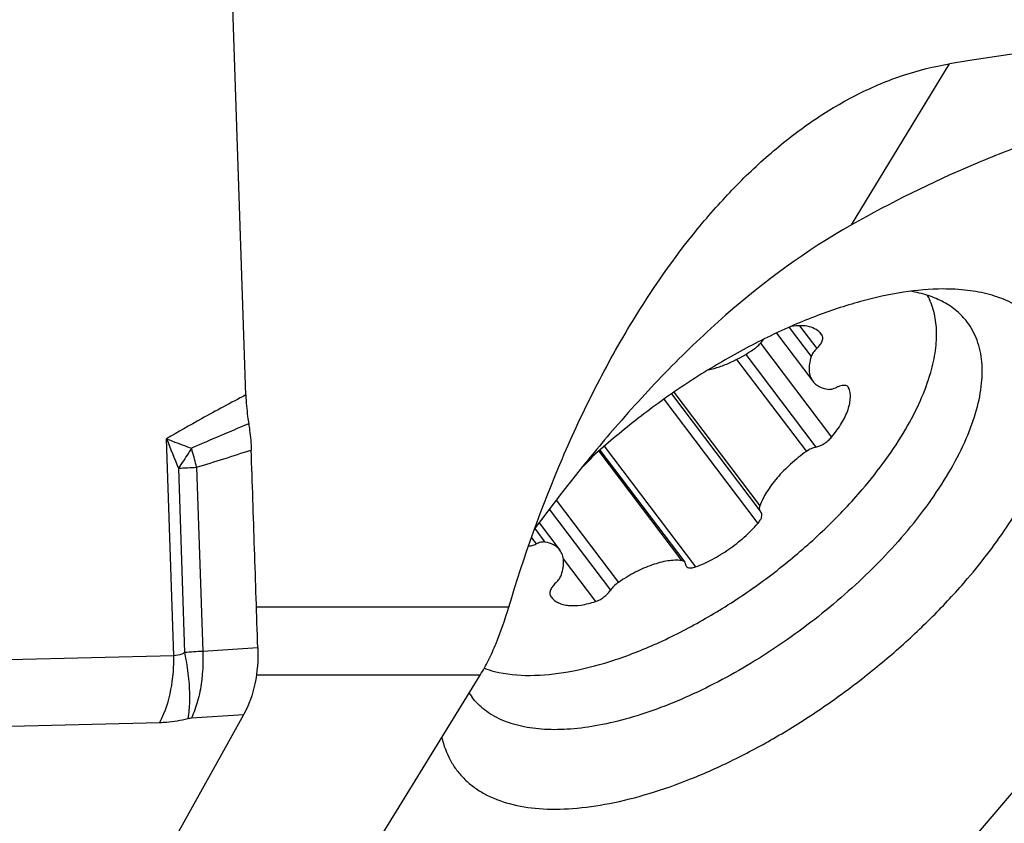
# Model space of a CAD drawing. Units: millimetres. Extents: x 0 to 594, y 0 to 420.
# Drawn here: x 262 to 271, y 74 to 81 of the extents above; entities that cross this region are included whole.
import ezdxf

# ---------------------------------------------------------------- set-up
doc = ezdxf.new("R2010")
doc.units = ezdxf.units.MM
doc.header["$LTSCALE"] = 32.67
for name, color, linetype in [('607065213-000_CL', 7, 'CONTINUOUS'), ('607079947-000_CL', 7, 'CONTINUOUS'), ('607100730-000_CL', 7, 'CONTINUOUS'), ('607150821-000_CL', 7, 'CONTINUOUS')]:
    doc.layers.add(name, color=color, linetype=linetype)

msp = doc.modelspace()

# ---------------------------------------------------------------- linework, layer by layer
at = {"layer": '607065213-000_CL', "color": 7, "linetype": 'CONTINUOUS'}
for p, q in [((264.3823, 77.9237), (264.1988, 83.4122)), ((262.2104, 71.3517), (264.3643, 75.2225))]:
    msp.add_line(p, q, dxfattribs=at)
at = {"layer": '607065213-000_CL', "color": 9, "linetype": 'CONTINUOUS'}
for p, q in [((263.7736, 75.7195), (263.7123, 77.5529)), ((263.8122, 77.3047), (263.8644, 75.7456)), ((263.9656, 77.3119), (264.0176, 75.7562)), ((263.7736, 75.7195), (262.3825, 75.6841)), ((264.4833, 75.7867), (264.0176, 75.7562)), ((263.9226, 75.1936), (264.3643, 75.2225)), ((262.2638, 75.1203), (263.655, 75.1557))]:
    msp.add_line(p, q, dxfattribs=at)
for centre, radius, start, end in [((284.7097, 29.3865), 52.3879, 112.80286, 113.37821), ((270.9022, 80.3121), 7.7011, 200.99451, 202.98469), ((262.0012, 76.872), 2.0131, 16.66214, 17.3794), ((262.0207, 76.8775), 1.9928, 12.59116, 16.67103), ((253.5233, 111.1233), 35.3871, 287.16277, 287.94707), ((262.6829, 103.0169), 25.7369, 272.515, 272.85675), ((264.2823, 70.804), 4.9592, 93.0596, 94.83418)]:
    msp.add_arc(centre, radius, start, end, dxfattribs=at)
for points, knots in [([(264.3824, 77.9237), (264.2565, 77.8577), (264.0314, 77.7373), (263.8095, 77.611), (263.7123, 77.5529)], [0, 0, 0, 0, 0.556619, 1, 1, 1, 1]), ([(263.7123, 77.5529), (263.7293, 77.5462), (263.7991, 77.5189), (263.8692, 77.4927), (263.9224, 77.4733)], [0, 0, 0, 0, 0.243832, 1, 1, 1, 1]), ([(263.9224, 77.4733), (263.9139, 77.4593), (263.8787, 77.4022), (263.8414, 77.3463), (263.8122, 77.3047)], [0, 0, 0, 0, 0.243526, 1, 1, 1, 1]), ([(263.7606, 75.5023), (263.768, 75.5562), (263.7737, 75.6288), (263.7739, 75.7014), (263.7736, 75.7195)], [0, 0, 0, 0, 0.751073, 1, 1, 1, 1]), ([(263.8644, 75.7456), (263.8568, 75.7413), (263.8286, 75.727), (263.7966, 75.7191), (263.7736, 75.7195)], [0, 0, 0, 0, 0.275057, 1, 1, 1, 1]), ([(263.8644, 75.7456), (263.8686, 75.7253), (263.884, 75.6445), (263.8951, 75.5628), (263.9003, 75.5015)], [0, 0, 0, 0, 0.25218, 1, 1, 1, 1]), ([(264.0176, 75.7562), (264.0205, 75.6921), (264.019, 75.6064), (264.0101, 75.5216), (264.0074, 75.5006)], [0, 0, 0, 0, 0.751995, 1, 1, 1, 1]), ([(263.655, 75.1557), (263.6678, 75.18), (263.7187, 75.2901), (263.7477, 75.4095), (263.7606, 75.5023)], [0, 0, 0, 0, 0.226963, 1, 1, 1, 1]), ([(263.9003, 75.5015), (263.905, 75.445), (263.9087, 75.3404), (263.9004, 75.2358), (263.892, 75.1888)], [0, 0, 0, 0, 0.542281, 1, 1, 1, 1]), ([(264.0074, 75.5006), (264.0001, 75.4447), (263.9795, 75.3399), (263.944, 75.2389), (263.9226, 75.1936)], [0, 0, 0, 0, 0.529626, 1, 1, 1, 1]), ([(263.655, 75.1557), (263.674, 75.1562), (263.7538, 75.1607), (263.8329, 75.1744), (263.892, 75.1888)], [0, 0, 0, 0, 0.238275, 1, 1, 1, 1]), ([(263.892, 75.1888), (263.8946, 75.1894), (263.9047, 75.1916), (263.9149, 75.1931), (263.9226, 75.1936)], [0, 0, 0, 0, 0.259949, 1, 1, 1, 1])]:
    msp.add_open_spline(points, degree=3, knots=knots, dxfattribs=at)
at = {"layer": '607065213-000_CL', "color": 7, "linetype": 'CONTINUOUS'}
for points, knots in [([(264.3824, 77.9237), (264.3844, 77.8625), (264.391, 77.7811), (264.4027, 77.7004), (264.406, 77.6803)], [0, 0, 0, 0, 0.751134, 1, 1, 1, 1]), ([(264.406, 77.6803), (264.409, 77.6621), (264.4196, 77.5883), (264.4258, 77.514), (264.4275, 77.4581)], [0, 0, 0, 0, 0.24886, 1, 1, 1, 1]), ([(264.4833, 75.7867), (264.4781, 75.9259), (264.4697, 76.2045), (264.4552, 76.6224), (264.4417, 77.0402), (264.4317, 77.3187), (264.4274, 77.458)], [0, 0, 0, 0, 0.250001, 0.5, 0.75, 1, 1, 1, 1]), ([(264.4833, 75.7867), (264.4871, 75.6845), (264.4716, 75.4895), (264.4089, 75.3026), (264.3643, 75.2225)], [0, 0, 0, 0, 0.527204, 1, 1, 1, 1])]:
    msp.add_open_spline(points, degree=3, knots=knots, dxfattribs=at)
at = {"layer": '607079947-000_CL', "color": 9, "linetype": 'CONTINUOUS'}
for p, q in [((269.4987, 79.3606), (270.328, 80.7223)), ((266.6041, 76.1308), (264.4718, 76.1308)), ((266.3624, 75.5553), (264.4706, 75.5553))]:
    msp.add_line(p, q, dxfattribs=at)
at = {"layer": '607079947-000_CL', "color": 7, "linetype": 'CONTINUOUS'}
msp.add_line((263.5073, 70.9157), (266.3624, 75.5553), dxfattribs=at)
msp.add_ellipse((234.077, 26.4083), major_axis=(50.8671, 51.2648), ratio=0.37618, start_param=0.344028, end_param=0.479077, dxfattribs=at)
for points, knots in [([(267.6489, 78.5446), (267.8154, 78.818), (268.0875, 79.21), (268.5031, 79.6791), (268.8329, 79.99), (269.1826, 80.2573), (269.5502, 80.4743), (269.9321, 80.6346), (270.1962, 80.7007), (270.328, 80.7223)], [0, 0, 0, 0, 0.270069, 0.400845, 0.528189, 0.651771, 0.771436, 0.887327, 1, 1, 1, 1]), ([(273.2437, 80.3905), (273.1172, 80.4076), (272.8501, 80.4244), (272.4326, 80.4028), (271.9859, 80.3357), (271.5147, 80.224), (271.0242, 80.0689), (270.3385, 79.8014), (269.8325, 79.5488), (269.4987, 79.3606)], [0, 0, 0, 0, 0.097129, 0.202949, 0.317469, 0.440348, 0.570968, 0.708493, 1, 1, 1, 1]), ([(269.4987, 79.3606), (269.1187, 79.1462), (268.5845, 78.7517), (267.9479, 78.1444), (267.6485, 77.8167), (267.5035, 77.6489)], [0, 0, 0, 0, 0.495927, 0.747913, 1, 1, 1, 1]), ([(266.6041, 76.1308), (266.7315, 76.5574), (266.9549, 77.1846), (267.3264, 77.9814), (267.537, 78.361), (267.6489, 78.5446)], [0, 0, 0, 0, 0.50662, 0.755387, 1, 1, 1, 1]), ([(267.5035, 77.6489), (267.4432, 77.5791), (267.2079, 77.3005), (266.9843, 77.0121), (266.8225, 76.7928)], [0, 0, 0, 0, 0.252711, 1, 1, 1, 1]), ([(266.3624, 75.5553), (266.3874, 75.5959), (266.4352, 75.6837), (266.5206, 75.8741), (266.5729, 76.0267), (266.6041, 76.1308)], [0, 0, 0, 0, 0.228464, 0.478817, 1, 1, 1, 1])]:
    msp.add_open_spline(points, degree=3, knots=knots, dxfattribs=at)
at = {"layer": '607100730-000_CL', "color": 9, "linetype": 'CONTINUOUS'}
for p, q in [((268.9718, 78.4952), (269.1592, 78.2475)), ((269.0603, 78.5091), (269.2066, 78.3157)), ((269.2315, 78.4513), (269.2532, 78.4225)), ((268.7315, 78.3607), (269.3317, 77.5672)), ((268.5293, 78.2239), (269.1182, 77.4454)), ((268.6064, 78.2667), (269.1993, 77.4829)), ((267.9137, 77.8867), (268.708, 76.8367)), ((267.9982, 77.9461), (268.7251, 76.9851)), ((267.4111, 77.4903), (268.1824, 76.4706)), ((267.3635, 77.4485), (268.0629, 76.5239)), ((267.0042, 77.0342), (267.5299, 76.3392)), ((266.9457, 76.9575), (267.4631, 76.2736)), ((266.8228, 76.7936), (266.9087, 76.68)), ((266.7951, 76.7164), (266.8349, 76.6638)), ((267.0647, 76.537), (267.3366, 76.1776))]:
    msp.add_line(p, q, dxfattribs=at)
at = {"layer": '607100730-000_CL', "color": 7, "linetype": 'CONTINUOUS'}
for p, q in [((268.865, 78.4467), (269.1735, 78.0388)), ((267.9774, 77.9319), (268.7271, 76.9409)), ((267.3736, 77.4576), (268.0903, 76.5101)), ((266.86, 76.8434), (267.0343, 76.613))]:
    msp.add_line(p, q, dxfattribs=at)
for centre, radius, start, end in [((269.1253, 78.3493), 0.1474, 29.76925, 37.11989), ((269.448, 77.9728), 0.03, 24.06296, 37.10458), ((267.0826, 76.3025), 0.1474, 209.76925, 217.11989)]:
    msp.add_arc(centre, radius, start, end, dxfattribs=at)
for points, knots in [([(270.169, 78.1134), (270.1866, 78.1747), (270.213, 78.2938), (270.2235, 78.4684), (270.2022, 78.6271), (270.1653, 78.7228), (270.1419, 78.7657)], [0, 0, 0, 0, 0.28647, 0.545303, 0.78075, 1, 1, 1, 1]), ([(269.2428, 78.4383), (269.2315, 78.4533), (269.201, 78.4802), (269.141, 78.5036), (269.0686, 78.5116), (269.0169, 78.5074), (268.9896, 78.5032)], [0, 0, 0, 0, 0.206528, 0.434127, 0.696737, 1, 1, 1, 1]), ([(268.678, 78.3126), (268.6914, 78.3218), (268.7158, 78.3418), (268.7364, 78.3657), (268.7448, 78.3782)], [0, 0, 0, 0, 0.51959, 1, 1, 1, 1]), ([(268.7572, 78.3947), (268.7561, 78.3934), (268.7517, 78.388), (268.7476, 78.3824), (268.7448, 78.3782)], [0, 0, 0, 0, 0.257309, 1, 1, 1, 1]), ([(269.2066, 78.3157), (269.2162, 78.3248), (269.2328, 78.3433), (269.2486, 78.3686), (269.2557, 78.3882), (269.2586, 78.4042), (269.2568, 78.4163), (269.2532, 78.4225)], [0, 0, 0, 0, 0.322613, 0.602197, 0.721463, 0.826355, 1, 1, 1, 1]), ([(268.2914, 78.1369), (268.3227, 78.1433), (268.3872, 78.1612), (268.5194, 78.2142), (268.6157, 78.2698), (268.678, 78.3126)], [0, 0, 0, 0, 0.224171, 0.469054, 1, 1, 1, 1]), ([(269.2066, 78.3157), (269.1956, 78.3052), (269.177, 78.2843), (269.1631, 78.2595), (269.1592, 78.2475)], [0, 0, 0, 0, 0.545266, 1, 1, 1, 1]), ([(269.1592, 78.2475), (269.1526, 78.2273), (269.1427, 78.1884), (269.1393, 78.1314), (269.1487, 78.0805), (269.1641, 78.0513), (269.1735, 78.0388)], [0, 0, 0, 0, 0.29319, 0.552394, 0.784086, 1, 1, 1, 1]), ([(269.5907, 77.1247), (269.6606, 77.2067), (269.79, 77.3703), (269.9556, 77.622), (270.0838, 77.8677), (270.146, 78.0331), (270.169, 78.1134)], [0, 0, 0, 0, 0.280216, 0.542111, 0.782676, 1, 1, 1, 1]), ([(269.1735, 78.0388), (269.1802, 78.0299), (269.1961, 78.0133), (269.2368, 77.9863), (269.2737, 77.9757), (269.2992, 77.9718)], [0, 0, 0, 0, 0.22991, 0.468752, 1, 1, 1, 1]), ([(269.2992, 77.9718), (269.3103, 77.9701), (269.3363, 77.9728), (269.3602, 77.9819), (269.373, 77.988)], [0, 0, 0, 0, 0.442125, 1, 1, 1, 1]), ([(269.3317, 77.5672), (269.3627, 77.6045), (269.4162, 77.6779), (269.465, 77.7761), (269.4857, 77.8501), (269.4919, 77.8995), (269.4891, 77.9448), (269.4809, 77.9725), (269.4754, 77.985)], [0, 0, 0, 0, 0.315507, 0.588378, 0.707124, 0.8142, 0.910973, 1, 1, 1, 1]), ([(269.4596, 78.0005), (269.4482, 78.0058), (269.426, 78.0058), (269.3973, 77.9986), (269.3812, 77.992), (269.373, 77.988)], [0, 0, 0, 0, 0.420152, 0.692884, 1, 1, 1, 1]), ([(269.4719, 77.9908), (269.4711, 77.9919), (269.4677, 77.9958), (269.4632, 77.9988), (269.4596, 78.0005)], [0, 0, 0, 0, 0.243183, 1, 1, 1, 1]), ([(269.1993, 77.4829), (269.211, 77.4852), (269.2353, 77.4934), (269.2703, 77.5123), (269.3034, 77.5371), (269.323, 77.5568), (269.3317, 77.5672)], [0, 0, 0, 0, 0.224602, 0.478854, 0.744165, 1, 1, 1, 1]), ([(269.1993, 77.4829), (269.1856, 77.4802), (269.1571, 77.4699), (269.1312, 77.4546), (269.1182, 77.4454)], [0, 0, 0, 0, 0.467902, 1, 1, 1, 1]), ([(267.225, 77.3149), (267.233, 77.3221), (267.264, 77.3509), (267.2936, 77.3812), (267.3148, 77.4047)], [0, 0, 0, 0, 0.253981, 1, 1, 1, 1]), ([(269.1182, 77.4454), (269.0719, 77.4128), (268.9848, 77.3431), (268.8715, 77.228), (268.7827, 77.1093), (268.7398, 77.0258), (268.7251, 76.9851)], [0, 0, 0, 0, 0.277169, 0.544251, 0.788485, 1, 1, 1, 1]), ([(266.7844, 75.553), (266.8916, 75.5534), (267.1202, 75.5776), (267.4718, 75.6676), (267.8438, 75.8107), (268.2242, 76.0024), (268.6009, 76.2366), (268.9618, 76.5059), (269.295, 76.8013), (269.4971, 77.0151), (269.5907, 77.1247)], [0, 0, 0, 0, 0.097606, 0.208009, 0.329523, 0.459601, 0.595144, 0.732733, 0.868833, 1, 1, 1, 1]), ([(268.7251, 76.9851), (268.7236, 76.9808), (268.7213, 76.9726), (268.7202, 76.9605), (268.722, 76.9497), (268.7251, 76.9435), (268.7271, 76.9409)], [0, 0, 0, 0, 0.295501, 0.555667, 0.78629, 1, 1, 1, 1]), ([(268.708, 76.8367), (268.7155, 76.8452), (268.7282, 76.862), (268.7409, 76.8879), (268.7453, 76.9115), (268.7409, 76.9256), (268.7371, 76.9305)], [0, 0, 0, 0, 0.325461, 0.601271, 0.821341, 1, 1, 1, 1]), ([(268.1824, 76.4706), (268.2306, 76.4881), (268.3274, 76.5322), (268.4653, 76.617), (268.5947, 76.7187), (268.6725, 76.7962), (268.708, 76.8367)], [0, 0, 0, 0, 0.237787, 0.491814, 0.750046, 1, 1, 1, 1]), ([(266.7708, 76.6468), (266.7809, 76.6467), (266.8031, 76.6504), (266.824, 76.6586), (266.8349, 76.6638)], [0, 0, 0, 0, 0.45479, 1, 1, 1, 1]), ([(266.9087, 76.68), (266.8976, 76.6817), (266.8716, 76.679), (266.8477, 76.6699), (266.8349, 76.6638)], [0, 0, 0, 0, 0.442125, 1, 1, 1, 1]), ([(267.0344, 76.613), (267.0276, 76.6219), (267.0117, 76.6385), (266.971, 76.6655), (266.9342, 76.6761), (266.9087, 76.68)], [0, 0, 0, 0, 0.22991, 0.468752, 1, 1, 1, 1]), ([(267.0487, 76.4043), (267.0553, 76.4245), (267.0651, 76.4634), (267.0685, 76.5204), (267.0591, 76.5713), (267.0438, 76.6005), (267.0344, 76.613)], [0, 0, 0, 0, 0.29319, 0.552394, 0.784086, 1, 1, 1, 1]), ([(268.0629, 76.5239), (268.025, 76.5283), (267.94, 76.5236), (267.8084, 76.4884), (267.6679, 76.4264), (267.5757, 76.3707), (267.5299, 76.3392)], [0, 0, 0, 0, 0.199833, 0.438659, 0.709328, 1, 1, 1, 1]), ([(268.0903, 76.5101), (268.0874, 76.514), (268.0789, 76.5207), (268.0685, 76.5232), (268.0629, 76.5239)], [0, 0, 0, 0, 0.463718, 1, 1, 1, 1]), ([(268.0966, 76.4931), (268.0965, 76.4947), (268.0956, 76.5007), (268.093, 76.5066), (268.0903, 76.5101)], [0, 0, 0, 0, 0.264611, 1, 1, 1, 1]), ([(268.0966, 76.4931), (268.0968, 76.4915), (268.0977, 76.4855), (268.1002, 76.4796), (268.1029, 76.476)], [0, 0, 0, 0, 0.264737, 1, 1, 1, 1]), ([(268.1029, 76.476), (268.1061, 76.4718), (268.1158, 76.4646), (268.135, 76.461), (268.1579, 76.463), (268.174, 76.4676), (268.1824, 76.4706)], [0, 0, 0, 0, 0.187614, 0.409042, 0.679905, 1, 1, 1, 1]), ([(267.0013, 76.3361), (267.0123, 76.3466), (267.0309, 76.3675), (267.0447, 76.3923), (267.0487, 76.4043)], [0, 0, 0, 0, 0.545266, 1, 1, 1, 1]), ([(267.0013, 76.3361), (266.9917, 76.327), (266.975, 76.3085), (266.9592, 76.2832), (266.9522, 76.2636), (266.9492, 76.2476), (266.9511, 76.2355), (266.9546, 76.2293)], [0, 0, 0, 0, 0.322613, 0.602197, 0.721463, 0.826355, 1, 1, 1, 1]), ([(267.5299, 76.3392), (267.5165, 76.33), (267.4921, 76.31), (267.4715, 76.2861), (267.4631, 76.2736)], [0, 0, 0, 0, 0.51959, 1, 1, 1, 1]), ([(266.965, 76.2135), (266.9725, 76.2037), (266.9904, 76.1855), (267.0241, 76.1648), (267.0641, 76.1506), (267.1283, 76.14), (267.2217, 76.1453), (267.2969, 76.1645), (267.3366, 76.1776)], [0, 0, 0, 0, 0.093551, 0.191488, 0.297473, 0.414004, 0.682851, 1, 1, 1, 1]), ([(267.3366, 76.1776), (267.3488, 76.1817), (267.3735, 76.1928), (267.4078, 76.2151), (267.4386, 76.2422), (267.4559, 76.2629), (267.4631, 76.2736)], [0, 0, 0, 0, 0.240342, 0.500382, 0.760223, 1, 1, 1, 1]), ([(266.3963, 75.6137), (266.4247, 75.6032), (266.5505, 75.5647), (266.6833, 75.5526), (266.7844, 75.553)], [0, 0, 0, 0, 0.230272, 1, 1, 1, 1])]:
    msp.add_open_spline(points, degree=3, knots=knots, dxfattribs=at)
for points in [[(268.7271, 76.9409), (268.7286, 76.939), (268.7303, 76.9372), (268.7321, 76.9357)], [(268.7371, 76.9305), (268.7357, 76.9325), (268.734, 76.9342), (268.7321, 76.9357)]]:
    msp.add_open_spline(points, degree=3, dxfattribs=at)
at = {"layer": '607150821-000_CL', "color": 7, "linetype": 'CONTINUOUS'}
msp.add_line((268.7463, 72.0867), (275.6645, 80.1895), dxfattribs=at)
msp.add_arc((266.7491, 75.719), 0.575, 213.32325, 217.1028, dxfattribs=at)
for points, knots in [([(270.2735, 78.8193), (270.1618, 78.8189), (269.9257, 78.7976), (269.5618, 78.7168), (269.1765, 78.5874), (268.7785, 78.4123), (268.3772, 78.1955), (267.9818, 77.9419), (267.6017, 77.6577), (267.3619, 77.45), (267.2465, 77.3423)], [0, 0, 0, 0, 0.097571, 0.206254, 0.324995, 0.452146, 0.585641, 0.723133, 0.86211, 1, 1, 1, 1]), ([(270.4774, 78.5394), (270.4515, 78.5736), (270.3906, 78.6376), (270.2778, 78.7134), (270.1446, 78.7692), (270.0476, 78.7919), (269.9967, 78.8003)], [0, 0, 0, 0, 0.230066, 0.468787, 0.723593, 1, 1, 1, 1]), ([(270.4808, 76.3714), (270.6064, 76.5185), (270.7788, 76.744), (270.9699, 77.0571), (271.0837, 77.2811), (271.1707, 77.4979), (271.2297, 77.7052), (271.2601, 77.901), (271.2614, 78.0833), (271.2329, 78.2502), (271.1746, 78.3995), (271.0867, 78.5287), (270.9707, 78.6357), (270.8286, 78.7191), (270.6627, 78.7782), (270.4749, 78.813), (270.3425, 78.8196), (270.2735, 78.8193)], [0, 0, 0, 0, 0.176353, 0.257857, 0.334225, 0.405141, 0.470484, 0.530382, 0.585277, 0.635996, 0.683786, 0.730273, 0.777273, 0.826526, 0.879459, 0.937083, 1, 1, 1, 1]), ([(269.945, 76.7445), (270.0174, 76.8293), (270.1515, 76.9988), (270.3236, 77.2592), (270.4577, 77.5138), (270.5513, 77.7578), (270.6023, 77.9869), (270.6093, 78.1971), (270.5762, 78.3565), (270.5266, 78.4669), (270.4949, 78.5163), (270.4774, 78.5394)], [0, 0, 0, 0, 0.167377, 0.324007, 0.468131, 0.598613, 0.715205, 0.818882, 0.912245, 0.956505, 1, 1, 1, 1]), ([(269.945, 76.7445), (269.808, 76.5841), (269.5057, 76.2763), (269.0007, 75.871), (268.5429, 75.5834), (268.1678, 75.3948), (267.8936, 75.2795), (267.6271, 75.1904), (267.3722, 75.1287), (267.133, 75.0954), (266.9129, 75.0911), (266.7151, 75.1161), (266.5424, 75.1707), (266.3978, 75.2547), (266.3217, 75.3309), (266.2905, 75.3721)], [0, 0, 0, 0, 0.148987, 0.303624, 0.456359, 0.529725, 0.599927, 0.666219, 0.727988, 0.784794, 0.836429, 0.882993, 0.925, 0.963478, 1, 1, 1, 1]), ([(266.038, 75.0283), (266.0534, 74.961), (266.0893, 74.8629), (266.1636, 74.7483), (266.2309, 74.6722), (266.3098, 74.6057), (266.4327, 74.5285), (266.6167, 74.4585), (266.8691, 74.4193), (267.1537, 74.4222), (267.4658, 74.4667), (267.7997, 74.5518), (268.1494, 74.6759), (268.5083, 74.8368), (268.8698, 75.0314), (269.2269, 75.256), (269.5729, 75.5065), (269.9012, 75.778), (270.2056, 76.0654), (270.3928, 76.2683), (270.4808, 76.3714)], [0, 0, 0, 0, 0.038936, 0.057829, 0.076724, 0.095942, 0.115781, 0.158237, 0.20569, 0.258901, 0.318038, 0.382833, 0.452699, 0.526821, 0.604212, 0.683773, 0.76433, 0.844678, 0.923618, 1, 1, 1, 1])]:
    msp.add_open_spline(points, degree=3, knots=knots, dxfattribs=at)

doc.saveas('drawing.dxf')
